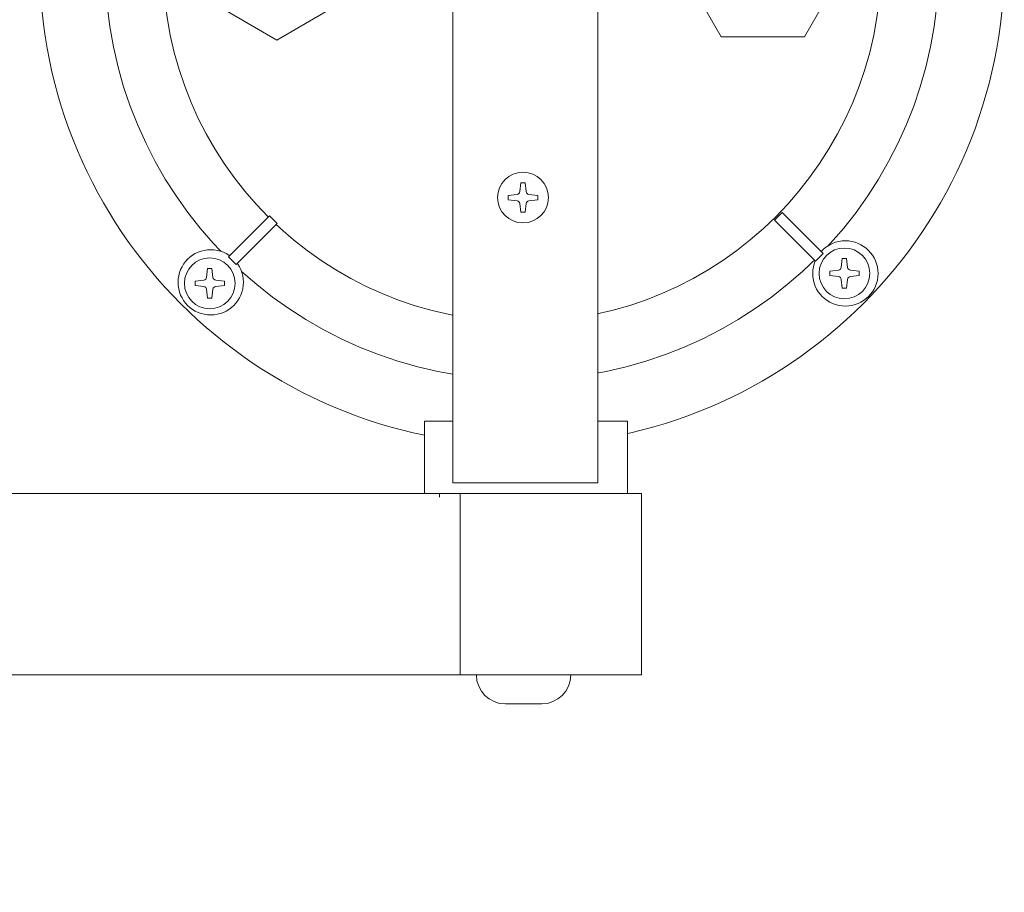
# Model space of a CAD drawing. Units: millimetres. Extents: x -3066 to 3659, y -2445 to 1766.
# Drawn here: x 741 to 877, y -1445 to -1324 of the extents above; entities that cross this region are included whole.
import ezdxf

# ---------------------------------------------------------------- set-up
doc = ezdxf.new("R2010")
doc.units = ezdxf.units.MM
doc.header["$LTSCALE"] = 25
doc.linetypes.add('ラインタイプ-6', pattern=[5.291531, 3.175, -1.058062, 0.352704, -0.705764])
doc.layers.add('ブロア', color=7, linetype='ラインタイプ-6', lineweight=0)
doc.layers.add('一般', color=7, linetype='Continuous', lineweight=0)

# ---------------------------------------------------------------- blocks, each defined once
blk = doc.blocks.new('グループ-1')
at = {"color": 255, "lineweight": 0}
blk.add_wipeout([(-273.22, -1444.73), (-231.44, -1414.76), (826.76, -1414.76), (826.76, -1389.76), (-196.6, -1389.76), (-149.32, -1355.84), (-163.32, -1335.36), (-280.92, -1419.73), (-353.24, -1419.73), (-353.24, -1444.73), (-273.24, -1444.73)], dxfattribs=at).dxf.layer = '一般'
at = {"layer": '一般', "color": 0, "lineweight": 0, "flags": 128}
blk.add_lwpolyline([(-273.22, -1444.73), (-231.44, -1414.76), (826.76, -1414.76), (826.76, -1389.76), (-196.6, -1389.76), (-149.32, -1355.84), (-163.32, -1335.36), (-280.92, -1419.73), (-353.24, -1419.73), (-353.24, -1444.73), (-273.24, -1444.73)], dxfattribs=at)
blk = doc.blocks.new('グループ-46')
at = {"color": 255, "linetype": 'Continuous', "lineweight": 0}
blk.add_wipeout([(3.5, 0), (3.48, -0.34), (3.43, -0.68), (3.35, -1.02), (3.23, -1.34), (3.09, -1.65), (2.91, -1.94), (2.71, -2.22), (2.47, -2.47), (2.22, -2.71), (1.94, -2.91), (1.65, -3.09), (1.34, -3.23), (1.02, -3.35), (0.68, -3.43), (0.34, -3.48), (0, -3.5), (-0.34, -3.48), (-0.68, -3.43), (-1.02, -3.35), (-1.34, -3.23), (-1.65, -3.09), (-1.94, -2.91), (-2.22, -2.71), (-2.47, -2.47), (-2.71, -2.22), (-2.91, -1.94), (-3.09, -1.65), (-3.23, -1.34), (-3.35, -1.02), (-3.43, -0.68), (-3.48, -0.34), (-3.5, 0), (-3.48, 0.34), (-3.43, 0.68), (-3.35, 1.02), (-3.23, 1.34), (-3.09, 1.65), (-2.91, 1.94), (-2.71, 2.22), (-2.47, 2.47), (-2.22, 2.71), (-1.94, 2.91), (-1.65, 3.09), (-1.34, 3.23), (-1.02, 3.35), (-0.68, 3.43), (-0.34, 3.48), (0, 3.5), (0.34, 3.48), (0.68, 3.43), (1.02, 3.35), (1.34, 3.23), (1.65, 3.09), (1.94, 2.91), (2.22, 2.71), (2.47, 2.47), (2.71, 2.22), (2.91, 1.94), (3.09, 1.65), (3.23, 1.34), (3.35, 1.02), (3.43, 0.68), (3.48, 0.34)], dxfattribs=at).dxf.layer = 'ブロア'
at = {"layer": 'ブロア', "color": 0, "linetype": 'Continuous', "lineweight": 0}
blk.add_circle((0, 0), 3.5, dxfattribs=at)
at = {"color": 255, "linetype": 'Continuous', "lineweight": 0}
blk.add_wipeout([(-0.3, 2.03), (0.3, 2.03), (0.44, 0.82), (0.45, 0.75), (0.48, 0.68), (0.52, 0.62), (0.56, 0.56), (0.62, 0.52), (0.68, 0.48), (0.75, 0.45), (0.82, 0.44), (2.03, 0.3), (2.03, -0.3), (0.82, -0.44), (0.75, -0.45), (0.68, -0.48), (0.62, -0.52), (0.56, -0.56), (0.52, -0.62), (0.48, -0.68), (0.45, -0.75), (0.44, -0.82), (0.3, -2.03), (-0.3, -2.03), (-0.44, -0.82), (-0.45, -0.75), (-0.48, -0.68), (-0.52, -0.62), (-0.56, -0.56), (-0.62, -0.52), (-0.68, -0.48), (-0.75, -0.45), (-0.82, -0.44), (-2.03, -0.3), (-2.03, 0.3), (-0.82, 0.44), (-0.75, 0.45), (-0.68, 0.48), (-0.62, 0.52), (-0.56, 0.56), (-0.52, 0.62), (-0.48, 0.68), (-0.45, 0.75), (-0.44, 0.82)], dxfattribs=at).dxf.layer = 'ブロア'
at = {"layer": 'ブロア', "color": 0, "linetype": 'Continuous', "lineweight": 0, "flags": 128}
blk.add_lwpolyline([(-0.3, 2.03), (0.3, 2.03), (0.44, 0.82, 0.350781), (0.82, 0.44), (2.03, 0.3), (2.03, -0.3), (0.82, -0.44, 0.350781), (0.44, -0.82), (0.3, -2.03), (-0.3, -2.03), (-0.44, -0.82, 0.350781), (-0.82, -0.44), (-2.03, -0.3), (-2.03, 0.3), (-0.82, 0.44, 0.350781), (-0.44, 0.82)], format="xyb", close=True, dxfattribs=at)
blk = doc.blocks.new('小ねじ（m）-1')
at = {"layer": 'ブロア', "color": 0}
blk.add_blockref('グループ-46', (0, 0), dxfattribs=at)
blk = doc.blocks.new('グループ-50')
at = {"color": 255, "linetype": 'Continuous', "lineweight": 0}
blk.add_wipeout([(3.5, 0), (3.48, -0.34), (3.43, -0.68), (3.35, -1.02), (3.23, -1.34), (3.09, -1.65), (2.91, -1.94), (2.71, -2.22), (2.47, -2.47), (2.22, -2.71), (1.94, -2.91), (1.65, -3.09), (1.34, -3.23), (1.02, -3.35), (0.68, -3.43), (0.34, -3.48), (0, -3.5), (-0.34, -3.48), (-0.68, -3.43), (-1.02, -3.35), (-1.34, -3.23), (-1.65, -3.09), (-1.94, -2.91), (-2.22, -2.71), (-2.47, -2.47), (-2.71, -2.22), (-2.91, -1.94), (-3.09, -1.65), (-3.23, -1.34), (-3.35, -1.02), (-3.43, -0.68), (-3.48, -0.34), (-3.5, 0), (-3.48, 0.34), (-3.43, 0.68), (-3.35, 1.02), (-3.23, 1.34), (-3.09, 1.65), (-2.91, 1.94), (-2.71, 2.22), (-2.47, 2.47), (-2.22, 2.71), (-1.94, 2.91), (-1.65, 3.09), (-1.34, 3.23), (-1.02, 3.35), (-0.68, 3.43), (-0.34, 3.48), (0, 3.5), (0.34, 3.48), (0.68, 3.43), (1.02, 3.35), (1.34, 3.23), (1.65, 3.09), (1.94, 2.91), (2.22, 2.71), (2.47, 2.47), (2.71, 2.22), (2.91, 1.94), (3.09, 1.65), (3.23, 1.34), (3.35, 1.02), (3.43, 0.68), (3.48, 0.34)], dxfattribs=at).dxf.layer = 'ブロア'
at = {"layer": 'ブロア', "color": 0, "linetype": 'Continuous', "lineweight": 0}
blk.add_circle((0, 0), 3.5, dxfattribs=at)
at = {"color": 255, "linetype": 'Continuous', "lineweight": 0}
blk.add_wipeout([(-0.3, 2.03), (0.3, 2.03), (0.44, 0.82), (0.45, 0.75), (0.48, 0.68), (0.52, 0.62), (0.56, 0.56), (0.62, 0.52), (0.68, 0.48), (0.75, 0.45), (0.82, 0.44), (2.03, 0.3), (2.03, -0.3), (0.82, -0.44), (0.75, -0.45), (0.68, -0.48), (0.62, -0.52), (0.56, -0.56), (0.52, -0.62), (0.48, -0.68), (0.45, -0.75), (0.44, -0.82), (0.3, -2.03), (-0.3, -2.03), (-0.44, -0.82), (-0.45, -0.75), (-0.48, -0.68), (-0.52, -0.62), (-0.56, -0.56), (-0.62, -0.52), (-0.68, -0.48), (-0.75, -0.45), (-0.82, -0.44), (-2.03, -0.3), (-2.03, 0.3), (-0.82, 0.44), (-0.75, 0.45), (-0.68, 0.48), (-0.62, 0.52), (-0.56, 0.56), (-0.52, 0.62), (-0.48, 0.68), (-0.45, 0.75), (-0.44, 0.82)], dxfattribs=at).dxf.layer = 'ブロア'
at = {"layer": 'ブロア', "color": 0, "linetype": 'Continuous', "lineweight": 0, "flags": 128}
blk.add_lwpolyline([(-0.3, 2.03), (0.3, 2.03), (0.44, 0.82, 0.350781), (0.82, 0.44), (2.03, 0.3), (2.03, -0.3), (0.82, -0.44, 0.350781), (0.44, -0.82), (0.3, -2.03), (-0.3, -2.03), (-0.44, -0.82, 0.350781), (-0.82, -0.44), (-2.03, -0.3), (-2.03, 0.3), (-0.82, 0.44, 0.350781), (-0.44, 0.82)], format="xyb", close=True, dxfattribs=at)
blk = doc.blocks.new('小ねじ（m）-5')
at = {"layer": 'ブロア', "color": 0}
blk.add_blockref('グループ-50', (0, 0), dxfattribs=at)
blk = doc.blocks.new('グループ-51')
at = {"color": 255, "linetype": 'Continuous', "lineweight": 0}
blk.add_wipeout([(3.5, 0), (3.48, -0.34), (3.43, -0.68), (3.35, -1.02), (3.23, -1.34), (3.09, -1.65), (2.91, -1.94), (2.71, -2.22), (2.47, -2.47), (2.22, -2.71), (1.94, -2.91), (1.65, -3.09), (1.34, -3.23), (1.02, -3.35), (0.68, -3.43), (0.34, -3.48), (0, -3.5), (-0.34, -3.48), (-0.68, -3.43), (-1.02, -3.35), (-1.34, -3.23), (-1.65, -3.09), (-1.94, -2.91), (-2.22, -2.71), (-2.47, -2.47), (-2.71, -2.22), (-2.91, -1.94), (-3.09, -1.65), (-3.23, -1.34), (-3.35, -1.02), (-3.43, -0.68), (-3.48, -0.34), (-3.5, 0), (-3.48, 0.34), (-3.43, 0.68), (-3.35, 1.02), (-3.23, 1.34), (-3.09, 1.65), (-2.91, 1.94), (-2.71, 2.22), (-2.47, 2.47), (-2.22, 2.71), (-1.94, 2.91), (-1.65, 3.09), (-1.34, 3.23), (-1.02, 3.35), (-0.68, 3.43), (-0.34, 3.48), (0, 3.5), (0.34, 3.48), (0.68, 3.43), (1.02, 3.35), (1.34, 3.23), (1.65, 3.09), (1.94, 2.91), (2.22, 2.71), (2.47, 2.47), (2.71, 2.22), (2.91, 1.94), (3.09, 1.65), (3.23, 1.34), (3.35, 1.02), (3.43, 0.68), (3.48, 0.34)], dxfattribs=at).dxf.layer = 'ブロア'
at = {"layer": 'ブロア', "color": 0, "linetype": 'Continuous', "lineweight": 0}
blk.add_circle((0, 0), 3.5, dxfattribs=at)
at = {"color": 255, "linetype": 'Continuous', "lineweight": 0}
blk.add_wipeout([(-0.3, 2.03), (0.3, 2.03), (0.44, 0.82), (0.45, 0.75), (0.48, 0.68), (0.52, 0.62), (0.56, 0.56), (0.62, 0.52), (0.68, 0.48), (0.75, 0.45), (0.82, 0.44), (2.03, 0.3), (2.03, -0.3), (0.82, -0.44), (0.75, -0.45), (0.68, -0.48), (0.62, -0.52), (0.56, -0.56), (0.52, -0.62), (0.48, -0.68), (0.45, -0.75), (0.44, -0.82), (0.3, -2.03), (-0.3, -2.03), (-0.44, -0.82), (-0.45, -0.75), (-0.48, -0.68), (-0.52, -0.62), (-0.56, -0.56), (-0.62, -0.52), (-0.68, -0.48), (-0.75, -0.45), (-0.82, -0.44), (-2.03, -0.3), (-2.03, 0.3), (-0.82, 0.44), (-0.75, 0.45), (-0.68, 0.48), (-0.62, 0.52), (-0.56, 0.56), (-0.52, 0.62), (-0.48, 0.68), (-0.45, 0.75), (-0.44, 0.82)], dxfattribs=at).dxf.layer = 'ブロア'
at = {"layer": 'ブロア', "color": 0, "linetype": 'Continuous', "lineweight": 0, "flags": 128}
blk.add_lwpolyline([(-0.3, 2.03), (0.3, 2.03), (0.44, 0.82, 0.350781), (0.82, 0.44), (2.03, 0.3), (2.03, -0.3), (0.82, -0.44, 0.350781), (0.44, -0.82), (0.3, -2.03), (-0.3, -2.03), (-0.44, -0.82, 0.350781), (-0.82, -0.44), (-2.03, -0.3), (-2.03, 0.3), (-0.82, 0.44, 0.350781), (-0.44, 0.82)], format="xyb", close=True, dxfattribs=at)
blk = doc.blocks.new('小ねじ（m）-6')
at = {"layer": 'ブロア', "color": 0}
blk.add_blockref('グループ-51', (0, 0), dxfattribs=at)
blk = doc.blocks.new('グループ-53')
at = {"color": 255, "linetype": 'Continuous', "lineweight": 0}
blk.add_wipeout([(3.5, 0), (3.48, -0.34), (3.43, -0.68), (3.35, -1.02), (3.23, -1.34), (3.09, -1.65), (2.91, -1.94), (2.71, -2.22), (2.47, -2.47), (2.22, -2.71), (1.94, -2.91), (1.65, -3.09), (1.34, -3.23), (1.02, -3.35), (0.68, -3.43), (0.34, -3.48), (0, -3.5), (-0.34, -3.48), (-0.68, -3.43), (-1.02, -3.35), (-1.34, -3.23), (-1.65, -3.09), (-1.94, -2.91), (-2.22, -2.71), (-2.47, -2.47), (-2.71, -2.22), (-2.91, -1.94), (-3.09, -1.65), (-3.23, -1.34), (-3.35, -1.02), (-3.43, -0.68), (-3.48, -0.34), (-3.5, 0), (-3.48, 0.34), (-3.43, 0.68), (-3.35, 1.02), (-3.23, 1.34), (-3.09, 1.65), (-2.91, 1.94), (-2.71, 2.22), (-2.47, 2.47), (-2.22, 2.71), (-1.94, 2.91), (-1.65, 3.09), (-1.34, 3.23), (-1.02, 3.35), (-0.68, 3.43), (-0.34, 3.48), (0, 3.5), (0.34, 3.48), (0.68, 3.43), (1.02, 3.35), (1.34, 3.23), (1.65, 3.09), (1.94, 2.91), (2.22, 2.71), (2.47, 2.47), (2.71, 2.22), (2.91, 1.94), (3.09, 1.65), (3.23, 1.34), (3.35, 1.02), (3.43, 0.68), (3.48, 0.34)], dxfattribs=at).dxf.layer = 'ブロア'
at = {"layer": 'ブロア', "color": 0, "linetype": 'Continuous', "lineweight": 0}
blk.add_circle((0, 0), 3.5, dxfattribs=at)
at = {"color": 255, "linetype": 'Continuous', "lineweight": 0}
blk.add_wipeout([(-0.3, 2.03), (0.3, 2.03), (0.44, 0.82), (0.45, 0.75), (0.48, 0.68), (0.52, 0.62), (0.56, 0.56), (0.62, 0.52), (0.68, 0.48), (0.75, 0.45), (0.82, 0.44), (2.03, 0.3), (2.03, -0.3), (0.82, -0.44), (0.75, -0.45), (0.68, -0.48), (0.62, -0.52), (0.56, -0.56), (0.52, -0.62), (0.48, -0.68), (0.45, -0.75), (0.44, -0.82), (0.3, -2.03), (-0.3, -2.03), (-0.44, -0.82), (-0.45, -0.75), (-0.48, -0.68), (-0.52, -0.62), (-0.56, -0.56), (-0.62, -0.52), (-0.68, -0.48), (-0.75, -0.45), (-0.82, -0.44), (-2.03, -0.3), (-2.03, 0.3), (-0.82, 0.44), (-0.75, 0.45), (-0.68, 0.48), (-0.62, 0.52), (-0.56, 0.56), (-0.52, 0.62), (-0.48, 0.68), (-0.45, 0.75), (-0.44, 0.82)], dxfattribs=at).dxf.layer = 'ブロア'
at = {"layer": 'ブロア', "color": 0, "linetype": 'Continuous', "lineweight": 0, "flags": 128}
blk.add_lwpolyline([(-0.3, 2.03), (0.3, 2.03), (0.44, 0.82, 0.350781), (0.82, 0.44), (2.03, 0.3), (2.03, -0.3), (0.82, -0.44, 0.350781), (0.44, -0.82), (0.3, -2.03), (-0.3, -2.03), (-0.44, -0.82, 0.350781), (-0.82, -0.44), (-2.03, -0.3), (-2.03, 0.3), (-0.82, 0.44, 0.350781), (-0.44, 0.82)], format="xyb", close=True, dxfattribs=at)
blk = doc.blocks.new('小ねじ（m）-8')
at = {"layer": 'ブロア', "color": 0}
blk.add_blockref('グループ-53', (0, 0), dxfattribs=at)
blk = doc.blocks.new('グループ-55')
at = {"layer": 'ブロア', "color": 0, "linetype": 'Continuous', "lineweight": 0}
for p, q in [((798.89, -1364.33), (798.89, -1390.25)), ((801.76, -1414.76), (801.76, -1389.76)), ((817, -1414.76), (804, -1414.76)), ((813, -1418.76), (808, -1418.76))]:
    blk.add_line(p, q, dxfattribs=at)
for centre, start, end in [((808, -1414.76), 180, 270), ((813, -1414.76), 270, 0)]:
    blk.add_arc(centre, 4, start, end, dxfattribs=at)
at = {"color": 255, "linetype": 'Continuous', "lineweight": 0}
for points in [[(814.69, -1366.78), (806.69, -1366.57), (806.68, -1366.77), (814.68, -1366.98)], [(814.69, -1368.13), (806.69, -1367.92), (806.68, -1368.12), (814.68, -1368.33)], [(814.62, -1369.62), (806.62, -1369.41), (806.62, -1369.61), (814.62, -1369.82)], [(814.62, -1371.12), (806.62, -1370.91), (806.62, -1371.11), (814.62, -1371.32)], [(814.62, -1372.62), (806.62, -1372.41), (806.62, -1372.61), (814.62, -1372.82)], [(814.62, -1374.12), (806.62, -1373.91), (806.62, -1374.11), (814.62, -1374.32)], [(814.62, -1375.62), (806.62, -1375.41), (806.62, -1375.61), (814.62, -1375.82)], [(814.62, -1377.12), (806.62, -1376.91), (806.62, -1377.11), (814.62, -1377.32)], [(814.62, -1378.62), (806.62, -1378.41), (806.62, -1378.61), (814.62, -1378.82)], [(814.62, -1380.12), (806.62, -1379.91), (806.62, -1380.11), (814.62, -1380.32)], [(814.62, -1381.62), (806.62, -1381.41), (806.62, -1381.61), (814.62, -1381.82)], [(814.62, -1383.12), (806.62, -1382.91), (806.62, -1383.11), (814.62, -1383.32)], [(814.62, -1384.62), (806.62, -1384.41), (806.62, -1384.61), (814.62, -1384.82)], [(814.62, -1386.12), (806.62, -1385.91), (806.62, -1386.11), (814.62, -1386.32)], [(814.62, -1387.62), (806.62, -1387.41), (806.62, -1387.61), (814.62, -1387.82)], [(814.62, -1389.12), (806.62, -1388.91), (806.62, -1389.11), (814.62, -1389.32)]]:
    blk.add_wipeout(points, dxfattribs=at).dxf.layer = 'ブロア'
at = {"layer": 'ブロア', "color": 0, "linetype": 'Continuous', "lineweight": 0, "flags": 128}
for points in [[(814.69, -1366.78), (806.69, -1366.57), (806.68, -1366.77), (814.68, -1366.98)], [(814.69, -1368.13), (806.69, -1367.92), (806.68, -1368.12), (814.68, -1368.33)], [(814.62, -1369.62), (806.62, -1369.41), (806.62, -1369.61), (814.62, -1369.82)], [(814.62, -1371.12), (806.62, -1370.91), (806.62, -1371.11), (814.62, -1371.32)], [(814.62, -1372.62), (806.62, -1372.41), (806.62, -1372.61), (814.62, -1372.82)], [(814.62, -1374.12), (806.62, -1373.91), (806.62, -1374.11), (814.62, -1374.32)], [(814.62, -1375.62), (806.62, -1375.41), (806.62, -1375.61), (814.62, -1375.82)], [(814.62, -1377.12), (806.62, -1376.91), (806.62, -1377.11), (814.62, -1377.32)], [(814.62, -1378.62), (806.62, -1378.41), (806.62, -1378.61), (814.62, -1378.82)], [(814.62, -1380.12), (806.62, -1379.91), (806.62, -1380.11), (814.62, -1380.32)], [(814.62, -1381.62), (806.62, -1381.41), (806.62, -1381.61), (814.62, -1381.82)], [(814.62, -1383.12), (806.62, -1382.91), (806.62, -1383.11), (814.62, -1383.32)], [(814.62, -1384.62), (806.62, -1384.41), (806.62, -1384.61), (814.62, -1384.82)], [(814.62, -1386.12), (806.62, -1385.91), (806.62, -1386.11), (814.62, -1386.32)], [(814.62, -1387.62), (806.62, -1387.41), (806.62, -1387.61), (814.62, -1387.82)], [(814.62, -1389.12), (806.62, -1388.91), (806.62, -1389.11), (814.62, -1389.32)]]:
    blk.add_lwpolyline(points, close=True, dxfattribs=at)
at = {"color": 255, "linetype": 'Continuous', "lineweight": 0}
blk.add_wipeout([(805.56, -1368.14), (815.56, -1368.14), (815.56, -1372.14), (805.56, -1372.14)], dxfattribs=at).dxf.layer = 'ブロア'
at = {"layer": 'ブロア', "color": 0, "linetype": 'Continuous', "lineweight": 0}
for p, q in [((808.14, -1368.14), (808.14, -1372.14)), ((812.5, -1368.14), (812.5, -1372.14))]:
    blk.add_line(p, q, dxfattribs=at)
at = {"layer": 'ブロア', "color": 0, "linetype": 'Continuous', "lineweight": 0, "flags": 128}
blk.add_lwpolyline([(805.56, -1368.14), (815.56, -1368.14), (815.56, -1372.14), (805.56, -1372.14)], close=True, dxfattribs=at)
at = {"color": 255, "linetype": 'Continuous', "lineweight": 0}
blk.add_wipeout([(758.36, -1358.12), (754.53, -1352.83), (751.25, -1347.19), (748.53, -1341.25), (746.41, -1335.08), (744.91, -1328.73), (744.03, -1322.27), (743.79, -1315.74), (744.19, -1309.23), (745.23, -1302.79), (746.89, -1296.48), (749.17, -1290.36), (752.03, -1284.5), (755.46, -1278.94), (759.41, -1273.75), (763.85, -1268.97), (768.74, -1264.65), (774.03, -1260.82), (779.67, -1257.54), (785.6, -1254.82), (791.78, -1252.7), (798.13, -1251.19), (804.59, -1250.32), (811.11, -1250.08), (817.63, -1250.48), (824.07, -1251.52), (830.38, -1253.18), (836.5, -1255.46), (842.36, -1258.32), (847.92, -1261.75), (853.11, -1265.7), (857.89, -1270.14), (862.21, -1275.03), (866.03, -1280.32), (869.32, -1285.96), (872.04, -1291.89), (874.16, -1298.07), (875.66, -1304.42), (876.54, -1310.88), (876.78, -1317.4), (876.38, -1323.92), (875.34, -1330.36), (873.67, -1336.67), (871.4, -1342.79), (868.54, -1348.65), (865.11, -1354.21), (861.16, -1359.4), (856.72, -1364.18), (851.83, -1368.5), (846.54, -1372.32), (840.9, -1375.61), (834.96, -1378.32), (828.79, -1380.45), (822.44, -1381.95), (815.98, -1382.83), (809.45, -1383.07), (802.94, -1382.67), (796.5, -1381.63), (790.19, -1379.96), (784.07, -1377.69), (778.21, -1374.83), (772.65, -1371.4), (767.46, -1367.45), (762.68, -1363.01)], dxfattribs=at).dxf.layer = 'ブロア'
at = {"layer": 'ブロア', "color": 0, "linetype": 'Continuous', "lineweight": 0}
blk.add_circle((810.28, -1316.57), 66.5, dxfattribs=at)
at = {"color": 255, "linetype": 'Continuous', "lineweight": 0}
blk.add_wipeout([(762.44, -1348.47), (759.55, -1343.63), (757.14, -1338.52), (755.24, -1333.21), (753.88, -1327.73), (753.06, -1322.15), (752.78, -1316.51), (753.07, -1310.88), (753.9, -1305.3), (755.28, -1299.83), (757.18, -1294.51), (759.6, -1289.42), (762.51, -1284.58), (765.87, -1280.05), (769.67, -1275.87), (773.85, -1272.09), (778.39, -1268.73), (783.23, -1265.84), (788.34, -1263.43), (793.65, -1261.53), (799.13, -1260.17), (804.71, -1259.34), (810.34, -1259.07), (815.98, -1259.36), (821.56, -1260.19), (827.03, -1261.57), (832.34, -1263.47), (837.44, -1265.89), (842.28, -1268.8), (846.81, -1272.16), (850.99, -1275.96), (854.77, -1280.14), (858.13, -1284.68), (861.02, -1289.52), (863.43, -1294.63), (865.33, -1299.94), (866.69, -1305.42), (867.51, -1311), (867.78, -1316.63), (867.5, -1322.27), (866.67, -1327.85), (865.29, -1333.32), (863.38, -1338.63), (860.97, -1343.73), (858.06, -1348.57), (854.69, -1353.1), (850.9, -1357.28), (846.72, -1361.06), (842.18, -1364.42), (837.34, -1367.31), (832.23, -1369.72), (826.92, -1371.62), (821.44, -1372.98), (815.86, -1373.8), (810.22, -1374.07), (804.59, -1373.79), (799.01, -1372.96), (793.54, -1371.58), (788.22, -1369.67), (783.13, -1367.26), (778.29, -1364.35), (773.76, -1360.98), (769.58, -1357.19), (765.8, -1353.01)], dxfattribs=at).dxf.layer = 'ブロア'
at = {"layer": 'ブロア', "color": 0, "linetype": 'Continuous', "lineweight": 0}
blk.add_circle((810.28, -1316.57), 57.5, dxfattribs=at)
at = {"color": 255, "linetype": 'Continuous', "lineweight": 0}
for points in [[(836.11, -1274.34), (840.12, -1277.08), (843.85, -1280.19), (847.26, -1283.66), (850.3, -1287.44), (852.97, -1291.5), (855.22, -1295.81), (857.04, -1300.31), (858.41, -1304.97), (859.31, -1309.75), (859.74, -1314.58), (859.7, -1319.44), (859.18, -1324.27), (858.19, -1329.03), (856.74, -1333.66), (854.84, -1338.14), (852.51, -1342.4), (849.78, -1346.41), (846.66, -1350.14), (843.2, -1353.55), (839.42, -1356.59), (835.35, -1359.26), (831.05, -1361.51), (826.55, -1363.33), (821.88, -1364.7), (817.11, -1365.6), (812.27, -1366.03), (807.42, -1365.99), (802.59, -1365.47), (797.83, -1364.48), (793.19, -1363.03), (788.72, -1361.13), (784.46, -1358.8), (780.44, -1356.07), (776.72, -1352.95), (773.31, -1349.49), (770.26, -1345.71), (767.6, -1341.64), (765.35, -1337.34), (763.53, -1332.83), (762.16, -1328.17), (761.26, -1323.4), (760.82, -1318.56), (760.87, -1313.71), (761.39, -1308.88), (762.38, -1304.12), (763.83, -1299.48), (765.73, -1295.01), (768.05, -1290.75), (770.79, -1286.73), (773.9, -1283.01), (777.37, -1279.6), (781.15, -1276.55), (785.21, -1273.89), (789.52, -1271.64), (794.02, -1269.82), (798.68, -1268.45), (803.46, -1267.55), (808.3, -1267.11), (813.15, -1267.16), (817.98, -1267.68), (822.74, -1268.67), (827.37, -1270.12), (831.85, -1272.02)], [(815.28, -1378.35), (815.26, -1378.79), (815.2, -1379.22), (815.09, -1379.65), (814.94, -1380.07), (814.75, -1380.47), (814.52, -1380.85), (814.26, -1381.2), (813.96, -1381.53), (813.64, -1381.83), (813.28, -1382.09), (812.9, -1382.32), (812.5, -1382.5), (812.09, -1382.65), (811.66, -1382.76), (811.22, -1382.82), (810.78, -1382.85), (810.34, -1382.82), (809.9, -1382.76), (809.48, -1382.65), (809.06, -1382.5), (808.66, -1382.32), (808.28, -1382.09), (807.93, -1381.83), (807.6, -1381.53), (807.3, -1381.2), (807.04, -1380.85), (806.81, -1380.47), (806.63, -1380.07), (806.48, -1379.65), (806.37, -1379.22), (806.3, -1378.79), (806.28, -1378.35), (806.3, -1377.91), (806.37, -1377.47), (806.48, -1377.04), (806.63, -1376.62), (806.81, -1376.23), (807.04, -1375.85), (807.3, -1375.49), (807.6, -1375.16), (807.93, -1374.87), (808.28, -1374.6), (808.66, -1374.38), (809.06, -1374.19), (809.48, -1374.04), (809.9, -1373.93), (810.34, -1373.87), (810.78, -1373.85), (811.22, -1373.87), (811.66, -1373.93), (812.09, -1374.04), (812.5, -1374.19), (812.9, -1374.38), (813.28, -1374.6), (813.64, -1374.87), (813.96, -1375.16), (814.26, -1375.49), (814.52, -1375.85), (814.75, -1376.23), (814.94, -1376.62), (815.09, -1377.04), (815.2, -1377.47), (815.26, -1377.91)]]:
    blk.add_wipeout(points, dxfattribs=at).dxf.layer = 'ブロア'
at = {"layer": 'ブロア', "color": 0, "linetype": 'Continuous', "lineweight": 0}
for centre, radius in [((810.28, -1316.57), 49.5), ((810.78, -1378.35), 4.5)]:
    blk.add_circle(centre, radius, dxfattribs=at)
at = {"layer": 'ブロア', "color": 0, "xscale": -1}
blk.add_blockref('小ねじ（m）-1', (810.74, -1378.39), dxfattribs=at)
at = {"color": 255, "linetype": 'Continuous', "lineweight": 0}
for points in [[(785.47, -1311.47), (785.47, -1321.97), (776.47, -1327.22), (767.47, -1321.97), (767.47, -1311.47), (776.47, -1306.22)], [(849.25, -1326.75), (837.75, -1326.75), (832, -1316.75), (837.75, -1306.75), (849.25, -1306.75), (855, -1316.75)], [(771.87, -1360.62), (771.85, -1361.06), (771.79, -1361.5), (771.68, -1361.93), (771.53, -1362.34), (771.34, -1362.74), (771.12, -1363.12), (770.85, -1363.47), (770.56, -1363.8), (770.23, -1364.1), (769.87, -1364.36), (769.49, -1364.59), (769.1, -1364.78), (768.68, -1364.93), (768.25, -1365.03), (767.81, -1365.1), (767.37, -1365.12), (766.93, -1365.1), (766.5, -1365.03), (766.07, -1364.93), (765.65, -1364.78), (765.25, -1364.59), (764.87, -1364.36), (764.52, -1364.1), (764.19, -1363.8), (763.89, -1363.47), (763.63, -1363.12), (763.4, -1362.74), (763.22, -1362.34), (763.07, -1361.93), (762.96, -1361.5), (762.9, -1361.06), (762.87, -1360.62), (762.9, -1360.18), (762.96, -1359.74), (763.07, -1359.31), (763.22, -1358.9), (763.4, -1358.5), (763.63, -1358.12), (763.89, -1357.76), (764.19, -1357.44), (764.52, -1357.14), (764.87, -1356.88), (765.25, -1356.65), (765.65, -1356.46), (766.07, -1356.31), (766.5, -1356.21), (766.93, -1356.14), (767.37, -1356.12), (767.81, -1356.14), (768.25, -1356.21), (768.68, -1356.31), (769.1, -1356.46), (769.49, -1356.65), (769.87, -1356.88), (770.23, -1357.14), (770.56, -1357.44), (770.85, -1357.76), (771.12, -1358.12), (771.34, -1358.5), (771.53, -1358.9), (771.68, -1359.31), (771.79, -1359.74), (771.85, -1360.18)], [(859.37, -1359.4), (859.35, -1359.84), (859.29, -1360.27), (859.18, -1360.7), (859.03, -1361.12), (858.84, -1361.52), (858.62, -1361.9), (858.35, -1362.25), (858.06, -1362.58), (857.73, -1362.87), (857.37, -1363.14), (856.99, -1363.36), (856.6, -1363.55), (856.18, -1363.7), (855.75, -1363.81), (855.31, -1363.87), (854.87, -1363.9), (854.43, -1363.87), (854, -1363.81), (853.57, -1363.7), (853.15, -1363.55), (852.75, -1363.36), (852.37, -1363.14), (852.02, -1362.87), (851.69, -1362.58), (851.39, -1362.25), (851.13, -1361.9), (850.9, -1361.52), (850.72, -1361.12), (850.57, -1360.7), (850.46, -1360.27), (850.4, -1359.84), (850.37, -1359.4), (850.4, -1358.95), (850.46, -1358.52), (850.57, -1358.09), (850.72, -1357.67), (850.9, -1357.27), (851.13, -1356.9), (851.39, -1356.54), (851.69, -1356.21), (852.02, -1355.92), (852.37, -1355.65), (852.75, -1355.43), (853.15, -1355.24), (853.57, -1355.09), (854, -1354.98), (854.43, -1354.92), (854.87, -1354.9), (855.31, -1354.92), (855.75, -1354.98), (856.18, -1355.09), (856.6, -1355.24), (856.99, -1355.43), (857.37, -1355.65), (857.73, -1355.92), (858.06, -1356.21), (858.35, -1356.54), (858.62, -1356.9), (858.84, -1357.27), (859.03, -1357.67), (859.18, -1358.09), (859.29, -1358.52), (859.35, -1358.95)]]:
    blk.add_wipeout(points, dxfattribs=at).dxf.layer = 'ブロア'
at = {"layer": 'ブロア', "color": 0, "linetype": 'Continuous', "lineweight": 0, "flags": 128}
for points in [[(785.47, -1311.47), (785.47, -1321.97), (776.47, -1327.22), (767.47, -1321.97), (767.47, -1311.47), (776.47, -1306.22)], [(849.25, -1326.75), (837.75, -1326.75), (832, -1316.75), (837.75, -1306.75), (849.25, -1306.75), (855, -1316.75)]]:
    blk.add_lwpolyline(points, close=True, dxfattribs=at)
at = {"layer": 'ブロア', "color": 0, "linetype": 'Continuous', "lineweight": 0}
for centre in [(767.37, -1360.62), (854.87, -1359.4)]:
    blk.add_circle(centre, 4.5, dxfattribs=at)
at = {"color": 255, "linetype": 'Continuous', "lineweight": 0}
blk.add_wipeout([(796.83, -1379.76), (824.83, -1379.76), (824.83, -1389.76), (796.83, -1389.76)], dxfattribs=at).dxf.layer = 'ブロア'
at = {"layer": 'ブロア', "color": 0, "linetype": 'Continuous', "lineweight": 0, "flags": 128}
blk.add_lwpolyline([(796.83, -1379.76), (824.83, -1379.76), (824.83, -1389.76), (796.83, -1389.76)], close=True, dxfattribs=at)
at = {"layer": 'ブロア', "color": 0, "xscale": -1}
for name, p in [('小ねじ（m）-5', (854.74, -1359.39)), ('小ねじ（m）-6', (767.24, -1360.76))]:
    blk.add_blockref(name, p, dxfattribs=at)
at = {"color": 255, "linetype": 'Continuous', "lineweight": 0}
for points in [[(800.74, -1312.25), (820.74, -1312.25), (820.74, -1388.25), (800.74, -1388.25)], [(769.81, -1357.11), (775.46, -1351.46), (776.52, -1352.52), (770.87, -1358.18)], [(851.83, -1356.64), (846.17, -1350.99), (845.11, -1352.05), (850.77, -1357.7)]]:
    blk.add_wipeout(points, dxfattribs=at).dxf.layer = 'ブロア'
at = {"layer": 'ブロア', "color": 0, "linetype": 'Continuous', "lineweight": 0, "flags": 128}
for points in [[(800.74, -1312.25), (820.74, -1312.25), (820.74, -1388.25), (800.74, -1388.25)], [(769.81, -1357.11), (775.46, -1351.46), (776.52, -1352.52), (770.87, -1358.18)], [(851.83, -1356.64), (846.17, -1350.99), (845.11, -1352.05), (850.77, -1357.7)]]:
    blk.add_lwpolyline(points, close=True, dxfattribs=at)
at = {"layer": 'ブロア', "color": 0, "xscale": -1}
blk.add_blockref('小ねじ（m）-8', (810.42, -1348.94), dxfattribs=at)

msp = doc.modelspace()

# ---------------------------------------------------------------- block references
at = {"layer": '一般', "color": 0}
msp.add_blockref('グループ-1', (0, 0), dxfattribs=at)

# ---------------------------------------------------------------- next in the draw order: block references
at = {"layer": 'ブロア', "color": 0}
msp.add_blockref('グループ-55', (0, 0), dxfattribs=at)

doc.saveas('drawing.dxf')
